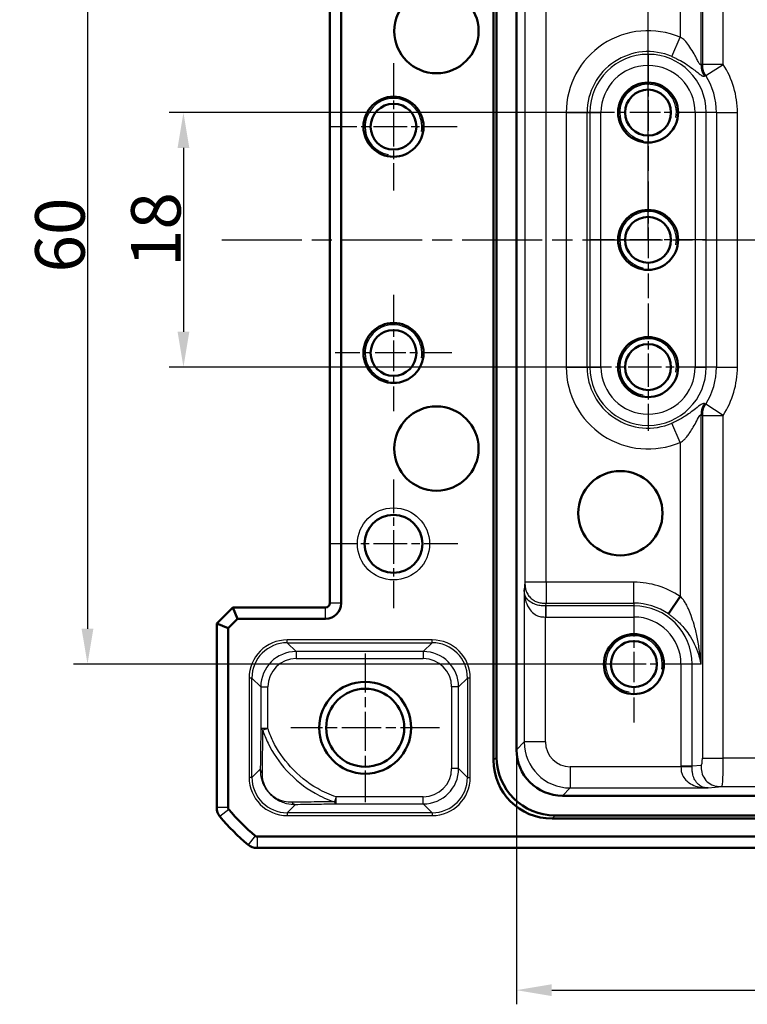
# Model space of a CAD drawing. Units: millimetres. Extents: x 1 to 840, y 1 to 593.
# Drawn here: x 620 to 671, y 454 to 524 of the extents above; entities that cross this region are included whole.
import ezdxf

# ---------------------------------------------------------------- set-up
doc = ezdxf.new("R2010")
doc.units = ezdxf.units.MM
doc.linetypes.add('CHAIN', pattern=[0.3543, 0.2362, -0.0295, 0.0591, -0.0295])
doc.linetypes.add('DASH_DOT', pattern=[0.37, 0.24, -0.06, 0.01, -0.06])
for name, color, linetype, lineweight in [('Bemaßung (ISO)', 1, 'Continuous', 25), ('Mittellinie (ISO)', 1, 'DASH_DOT', 25), ('Mittelpunktmarkierung (ISO)', 1, 'DASH_DOT', 25), ('Sichtbar (ISO)', 7, 'Continuous', 50), ('Sichtbar schmal (ISO)', 1, 'Continuous', 25)]:
    doc.layers.add(name, color=color, linetype=linetype, lineweight=lineweight)
doc.styles.add('3_5', font='isocpeur.ttf', dxfattribs={"width": 1.1})
doc.dimstyles.new('18-Bopla 3_5', dxfattribs={"dimtxt": 3.5, "dimasz": 2.5, "dimexe": 1, "dimexo": 0, "dimgap": 0.2, "dimtad": 1, "dimdec": 6, "dimrnd": 1e-08, "dimtxsty": '3_5', "dimcen": 0.09, "dimdle": 7, "dimclrd": 1, "dimclre": 1, "dimclrt": 5, "dimadec": 6, "dimazin": 2, "dimtfac": 0.714286, "dimtdec": 3, "dimtmove": 0, "dimatfit": 3, "dimfxl": 1, "dimtolj": 1, "dimlwd": 25, "dimlwe": 25, "dimarcsym": 0})

# ---------------------------------------------------------------- blocks, each defined once
blk = doc.blocks.new('*D8')
at = {"layer": 'Bemaßung (ISO)', "color": 1, "linetype": 'Continuous', "lineweight": 25}
for p, q in [((663.981, 508.142), (663.981, 529.434)), ((761.981, 512.763), (761.981, 529.434)), ((666.481, 528.434), (759.481, 528.434))]:
    blk.add_line(p, q, dxfattribs=at)
at = {"layer": 'Bemaßung (ISO)', "color": 1, "linetype": 'Continuous'}
for points in [[(666.481, 528.85), (666.481, 528.017), (663.981, 528.434)], [(759.481, 528.85), (759.481, 528.017), (761.981, 528.434)]]:
    blk.add_solid(points, dxfattribs=at)
at = {"layer": 'Defpoints', "color": 0, "linetype": 'Continuous'}
for p in [(761.981, 528.434), (761.981, 512.763), (663.981, 508.142)]:
    blk.add_point(p, dxfattribs=at)
at = {"layer": 'Bemaßung (ISO)', "color": 5, "linetype": 'Continuous', "lineweight": 25, "insert": (705.471, 528.634), "char_height": 3.5, "attachment_point": 7, "style": '3_5'}
blk.add_mtext('\\A1;98', dxfattribs=at)
blk = doc.blocks.new('*D10')
at = {"layer": 'Bemaßung (ISO)', "color": 1, "linetype": 'Continuous', "lineweight": 25}
for p, q in [((660.652, 517.142), (630.129, 517.142)), ((631.129, 514.642), (631.129, 501.642)), ((659.481, 499.142), (630.129, 499.142))]:
    blk.add_line(p, q, dxfattribs=at)
at = {"layer": 'Bemaßung (ISO)', "color": 1, "linetype": 'Continuous'}
for points in [[(630.712, 514.642), (631.545, 514.642), (631.129, 517.142)], [(630.712, 501.642), (631.545, 501.642), (631.129, 499.142)]]:
    blk.add_solid(points, dxfattribs=at)
at = {"layer": 'Defpoints', "color": 0, "linetype": 'Continuous'}
for p in [(660.652, 517.142), (631.129, 499.142), (659.481, 499.142)]:
    blk.add_point(p, dxfattribs=at)
at = {"layer": 'Bemaßung (ISO)', "color": 5, "linetype": 'Continuous', "lineweight": 25, "insert": (630.929, 506.217), "char_height": 3.5, "attachment_point": 7, "rotation": 90, "style": '3_5'}
blk.add_mtext('\\A1;18', dxfattribs=at)
blk = doc.blocks.new('*D11')
at = {"layer": 'Bemaßung (ISO)', "color": 1, "linetype": 'Continuous', "lineweight": 25}
for p, q in [((662.981, 538.142), (623.344, 538.142)), ((624.344, 535.642), (624.344, 480.642)), ((662.981, 478.142), (623.344, 478.142))]:
    blk.add_line(p, q, dxfattribs=at)
at = {"layer": 'Bemaßung (ISO)', "color": 1, "linetype": 'Continuous'}
for points in [[(623.927, 535.642), (624.76, 535.642), (624.344, 538.142)], [(623.927, 480.642), (624.76, 480.642), (624.344, 478.142)]]:
    blk.add_solid(points, dxfattribs=at)
at = {"layer": 'Defpoints', "color": 0, "linetype": 'Continuous'}
for p in [(662.981, 538.142), (624.344, 478.142), (662.981, 478.142)]:
    blk.add_point(p, dxfattribs=at)
at = {"layer": 'Bemaßung (ISO)', "color": 5, "linetype": 'Continuous', "lineweight": 25, "insert": (624.144, 505.832), "char_height": 3.5, "attachment_point": 7, "rotation": 90, "style": '3_5'}
blk.add_mtext('\\A1;60', dxfattribs=at)
blk = doc.blocks.new('*D12')
at = {"layer": 'Bemaßung (ISO)', "color": 1, "linetype": 'Continuous', "lineweight": 25}
for p, q in [((654.674, 472.085), (654.674, 454.085)), ((771.288, 472.085), (771.288, 454.085)), ((657.174, 455.085), (768.788, 455.085))]:
    blk.add_line(p, q, dxfattribs=at)
at = {"layer": 'Bemaßung (ISO)', "color": 1, "linetype": 'Continuous'}
for points in [[(657.174, 455.502), (657.174, 454.668), (654.674, 455.085)], [(768.788, 455.502), (768.788, 454.668), (771.288, 455.085)]]:
    blk.add_solid(points, dxfattribs=at)
at = {"layer": 'Defpoints', "color": 0, "linetype": 'Continuous'}
for p in [(654.674, 472.085), (771.288, 472.085), (771.288, 455.085)]:
    blk.add_point(p, dxfattribs=at)
at = {"layer": 'Bemaßung (ISO)', "color": 5, "linetype": 'Continuous', "lineweight": 25, "insert": (708.072, 455.285), "char_height": 3.5, "attachment_point": 7, "style": '3_5'}
blk.add_mtext('\\A1;116,6', dxfattribs=at)

msp = doc.modelspace()

# ---------------------------------------------------------------- linework, layer by layer
at = {"layer": 'Mittellinie (ISO)', "linetype": 'CHAIN', "ltscale": 23.990969}
msp.add_line((633.8343556, 508.1423641), (792.1277221, 508.1423641), dxfattribs=at)
at = {"layer": 'Mittelpunktmarkierung (ISO)', "linetype": 'CHAIN', "ltscale": 9.158471}
for p, q in [((663.9810389, 521.2633641), (663.9810389, 513.0213641)), ((668.1020389, 517.1423641), (659.8600389, 517.1423641)), ((663.9810389, 512.2633641), (663.9810389, 504.0213641)), ((668.1020389, 508.1423641), (659.8600389, 508.1423641)), ((645.9810389, 504.2633641), (645.9810389, 496.0213641)), ((650.1020389, 500.1423641), (641.8600389, 500.1423641)), ((662.9810389, 482.2633641), (662.9810389, 474.0213641)), ((667.1020389, 478.1423641), (658.8600389, 478.1423641))]:
    msp.add_line(p, q, dxfattribs=at)
at = {"layer": 'Mittelpunktmarkierung (ISO)', "linetype": 'CHAIN', "ltscale": 10.000767}
for p, q in [((645.9810389, 520.6423641), (645.9810389, 511.6423641)), ((650.4810389, 516.1423641), (641.4810389, 516.1423641)), ((663.9810389, 503.6423641), (663.9810389, 494.6423641)), ((668.4810389, 499.1423641), (659.4810389, 499.1423641))]:
    msp.add_line(p, q, dxfattribs=at)
at = {"layer": 'Mittelpunktmarkierung (ISO)', "linetype": 'CHAIN', "ltscale": 10.111888}
for p, q in [((645.9810389, 491.1923641), (645.9810389, 482.0923641)), ((650.5310389, 486.6423641), (641.4310389, 486.6423641))]:
    msp.add_line(p, q, dxfattribs=at)
at = {"layer": 'Mittelpunktmarkierung (ISO)', "linetype": 'CHAIN', "ltscale": 11.686971}
for p, q in [((643.9810389, 478.9010903), (643.9810389, 468.3836379)), ((649.2397651, 473.6423641), (638.7223127, 473.6423641))]:
    msp.add_line(p, q, dxfattribs=at)
at = {"layer": 'Sichtbar (ISO)'}
for p, q in [((653.0552867, 471.3508199), (653.0552867, 544.9339082)), ((653.2740084, 544.7151866), (653.2740084, 471.5695416)), ((654.6740084, 472.0848386), (654.6740084, 544.1998896)), ((641.4810389, 482.4423641), (641.4810389, 533.8423641)), ((642.2810389, 482.4423641), (642.2810389, 533.8423641)), ((665.416664, 481.698688), (666.2513704, 482.9174659)), ((633.4810389, 481.0109932), (634.6124097, 482.1423641)), ((634.6124097, 482.1423641), (641.1810389, 482.1423641)), ((634.6124097, 482.1423641), (634.9437806, 481.3423641)), ((634.2810389, 480.6796224), (634.9437806, 481.3423641)), ((634.9437806, 481.3423641), (641.1810389, 481.3423641)), ((633.4810389, 481.0109932), (634.2810389, 480.6796224)), ((633.4810389, 467.9956809), (633.4810389, 481.0109932)), ((634.2810389, 467.9956809), (634.2810389, 480.6796224)), ((768.0385643, 468.8353336), (657.9235134, 468.8353336)), ((633.4810389, 467.9956657), (633.4810389, 467.9956809)), ((768.772583, 467.2166119), (657.1894947, 467.2166119)), ((657.4082164, 467.4353336), (768.5538614, 467.4353336)), ((789.6277221, 465.9423641), (636.3343556, 465.9423641)), ((636.3343556, 465.1423641), (636.3343405, 465.1423641)), ((789.6277221, 465.1423641), (636.3343556, 465.1423641))]:
    msp.add_line(p, q, dxfattribs=at)
for centre, radius in [((649.0180994, 522.9030424), 2.9821074), ((663.9810389, 517.1423641), 2.121), ((663.9810389, 517.1423641), 1.621), ((645.9810389, 516.1423641), 2.121), ((645.9810389, 516.1423641), 1.621), ((663.9810389, 508.1423641), 2.121), ((663.9810389, 508.1423641), 1.621), ((645.9810389, 500.1423641), 2.121), ((645.9810389, 500.1423641), 1.621), ((663.9810389, 499.1423641), 2.121), ((663.9810389, 499.1423641), 1.621), ((649.0180994, 493.3816857), 2.9821074), ((662.0215541, 488.8129044), 2.9821074), ((645.9810389, 486.6423641), 2.05), ((662.9810389, 478.1423641), 2.121), ((662.9810389, 478.1423641), 1.621), ((643.9810389, 473.6423641), 3.25), ((643.9810389, 473.6423641), 2.7587262)]:
    msp.add_circle(centre, radius, dxfattribs=at)
for centre, radius, start, end in [((641.1810389, 482.4423641), 1.1, 270, 0), ((641.1810389, 482.4423641), 0.3, 270, 0), ((634.4810389, 467.9956809), 1, 180.000867432, 219.624633661), ((634.4810389, 467.9956809), 0.2, 180, 219.628871611), ((645.2636021, 476.9249486), 14.999839, 219.628589077, 219.628871608), ((645.2637261, 476.9250513), 15, 219.628871611, 230.371128389), ((645.2637261, 476.9250513), 14.2, 219.628871611, 230.371128389), ((636.3343556, 466.1423641), 0.2, 230.371128389, 270), ((645.2635613, 476.9248523), 14.9997416, 230.371128389, 230.371410922), ((636.3343556, 466.1423641), 1, 230.375366325, 269.999132574)]:
    msp.add_arc(centre, radius, start, end, dxfattribs=at)
for centre, major_axis, ratio, start_param, end_param in [((657.9245034, 472.0858287), (-2.2987971, -2.2987971), 0.9996954599, 5.497939437, 7.0684311773), ((657.4398607, 471.6011859), (-2.9568692, -2.9568692), 0.9924325091, 5.5015852421, 7.0647853723), ((657.221139, 471.3824643), (-2.9568692, -2.9568692), 0.9924325091, 5.5015852421, 7.0647853723)]:
    msp.add_ellipse(centre, major_axis=major_axis, ratio=ratio, start_param=start_param, end_param=end_param, dxfattribs=at)
at = {"layer": 'Sichtbar schmal (ISO)'}
for p, q in [((667.8204386, 544.8032525), (667.8204386, 520.5531151)), ((669.2976502, 520.5531151), (669.2976502, 544.8032525)), ((667.728582, 520.5260765), (667.728582, 538.1423641)), ((666.2513704, 533.3672623), (666.2513704, 522.466109)), ((655.2766651, 532.3547343), (655.2766651, 483.9299946)), ((656.7764366, 483.9299945), (656.7764366, 532.3547337)), ((665.6719, 521.1072977), (666.2513704, 522.466109)), ((669.2976502, 520.5531151), (667.8204386, 520.5531151)), ((668.0543, 519.7554721), (669.2976502, 520.5531151)), ((658.1934085, 517.1423641), (658.1934085, 499.1423641)), ((658.1934085, 517.1423641), (659.6706201, 517.1423641)), ((659.6706201, 499.1423641), (659.6706201, 517.1423641)), ((659.6706201, 517.1423641), (659.8644724, 517.1423641)), ((659.8644724, 517.1423641), (660.6523186, 517.1423641)), ((659.8644724, 517.1423641), (659.8644724, 499.1423641)), ((660.6523186, 499.1423641), (660.6523186, 517.1423641)), ((667.3097592, 517.1423641), (667.3097592, 499.1423641)), ((668.0976054, 517.1423641), (667.3097592, 517.1423641)), ((668.0976054, 499.1423641), (668.0976054, 517.1423641)), ((668.8204386, 517.1423641), (668.0976054, 517.1423641)), ((668.8204386, 517.1423641), (668.8204386, 499.1423641)), ((668.8204386, 517.1423641), (670.2976502, 517.1423641)), ((670.2976502, 499.1423641), (670.2976502, 517.1423641)), ((658.1934085, 499.1423641), (659.6706201, 499.1423641)), ((659.6706201, 499.1423641), (659.8644724, 499.1423641)), ((659.8644724, 499.1423641), (660.6523186, 499.1423641)), ((667.3097592, 499.1423641), (668.0976054, 499.1423641)), ((668.8204386, 499.1423641), (668.0976054, 499.1423641)), ((668.8204386, 499.1423641), (670.2976502, 499.1423641)), ((669.2976502, 495.731613), (668.0543, 496.5292561)), ((667.728582, 478.1423641), (667.728582, 495.7586517)), ((667.8204386, 495.731613), (669.2976502, 495.731613)), ((667.8204386, 495.731613), (667.8204386, 471.4814757)), ((669.2976502, 471.4814757), (669.2976502, 495.731613)), ((666.2513704, 493.8186191), (665.6719, 495.1774305)), ((666.2513704, 493.8186191), (666.2513704, 482.9174659)), ((655.2766651, 483.9299946), (655.2242999, 483.4010135)), ((662.9810389, 483.9299945), (656.7764366, 483.9299945)), ((656.7764366, 483.9299945), (656.7764366, 482.4527828)), ((662.9810389, 482.4527828), (662.9810389, 483.9299945)), ((655.2242999, 483.4010135), (655.2242999, 472.6351301)), ((641.1810389, 481.3423641), (641.1810389, 482.1423641)), ((642.2810389, 482.4423641), (641.4810389, 482.4423641)), ((656.7250288, 482.2589408), (656.7240714, 481.471098)), ((656.7572467, 482.2589306), (656.7764366, 482.4527828)), ((656.7572467, 482.2589306), (656.7572467, 481.4710844)), ((662.9810389, 482.2589306), (656.7572467, 482.2589306)), ((656.7764366, 482.4527828), (662.9810389, 482.4527828)), ((662.9810389, 482.4527828), (662.9810389, 482.2589306)), ((662.9810389, 482.2589306), (662.9810389, 481.4710844)), ((656.7240714, 472.6351301), (656.7240714, 481.471098)), ((656.7572467, 481.4710844), (662.9810389, 481.4710844)), ((648.7140636, 479.8524868), (638.470505, 479.8524868)), ((638.470505, 479.6525172), (638.470505, 479.8524868)), ((648.7140636, 479.6525172), (648.7140636, 479.8524868)), ((638.470505, 479.6525172), (648.7140636, 479.6525172)), ((639.0956095, 479.0274127), (638.470505, 479.6525172)), ((639.0956095, 479.0274127), (639.0956095, 478.5274888)), ((648.088959, 479.0274127), (639.0956095, 479.0274127)), ((648.7140636, 479.6525172), (648.088959, 479.0274127)), ((648.088959, 479.0274127), (648.088959, 478.5274888)), ((639.0956095, 478.5274888), (648.088959, 478.5274888)), ((666.3097592, 478.1423641), (666.3097592, 470.9185719)), ((667.0976054, 478.1423641), (666.3097592, 478.1423641)), ((667.0976054, 470.9185719), (667.0976054, 478.1423641)), ((667.728582, 478.1423641), (667.0976054, 478.1423641)), ((635.7709162, 477.152898), (635.7709162, 470.1318302)), ((635.9708857, 477.152898), (635.7709162, 477.152898)), ((635.9708857, 470.1318302), (635.9708857, 477.152898)), ((635.9708857, 477.152898), (636.5959903, 476.5277934)), ((650.5885782, 476.5277934), (651.2136828, 477.152898)), ((651.4136523, 477.152898), (651.2136828, 477.152898)), ((651.2136828, 477.152898), (651.2136828, 470.1318302)), ((651.4136523, 470.1318302), (651.4136523, 477.152898)), ((636.5959903, 476.5277934), (637.0959141, 476.5277934)), ((636.5959903, 476.5277934), (636.5959903, 473.5974373)), ((637.0959141, 473.5974373), (637.0959141, 476.5277934)), ((650.5885782, 476.5277934), (650.0886544, 476.5277934)), ((650.0886544, 476.5277934), (650.0886544, 470.7569347)), ((650.5885782, 470.7569347), (650.5885782, 476.5277934)), ((637.0959141, 473.5974373), (636.5959903, 473.5974373)), ((636.737692, 473.4831005), (637.0959141, 473.5974373)), ((655.2242999, 472.6351301), (654.6740084, 472.0848386)), ((656.7240714, 472.6351301), (655.2242999, 472.6351301)), ((653.2740084, 471.5695416), (653.0552867, 471.3508199)), ((667.8204386, 471.4814757), (669.2976502, 471.4814757)), ((756.6644275, 471.4814757), (669.2976502, 471.4814757)), ((636.5607431, 470.7216876), (635.9708857, 470.1318302)), ((650.5885782, 470.7569347), (650.0886544, 470.7569347)), ((651.2136828, 470.1318302), (650.5885782, 470.7569347)), ((666.3097728, 470.8853966), (658.4738049, 470.8853966)), ((658.4738049, 470.8853966), (658.4738049, 469.3856251)), ((667.0976054, 470.9185719), (666.3097592, 470.9185719)), ((667.0976156, 470.8863541), (666.3097728, 470.8853966)), ((667.7338137, 470.9815518), (667.0976054, 470.9185719)), ((635.9708857, 470.1318302), (635.7709162, 470.1318302)), ((651.2136828, 470.1318302), (651.4136523, 470.1318302)), ((657.9235134, 468.8353336), (658.4738049, 469.3856251)), ((658.4738049, 469.3856251), (668.2396883, 469.3856251)), ((668.2396883, 469.3856251), (669.2110254, 469.4817803)), ((669.2110254, 469.4817803), (756.7510524, 469.4817803)), ((641.9303763, 468.7572394), (641.8148467, 468.3992379)), ((641.9303762, 468.2573155), (641.9303763, 468.7572394)), ((648.088959, 468.7572394), (641.9303763, 468.7572394)), ((648.088959, 468.2573155), (648.088959, 468.7572394)), ((634.2810389, 467.9956809), (633.4810389, 467.9956809)), ((638.470505, 467.6322109), (639.0603572, 468.2220631)), ((641.9303762, 468.2573155), (648.088959, 468.2573155)), ((648.088959, 468.2573155), (648.7140636, 467.6322109)), ((634.3270005, 467.8681184), (633.7108469, 467.3578687)), ((638.470505, 467.6322109), (638.470505, 467.4322414)), ((648.7140636, 467.6322109), (638.470505, 467.6322109)), ((638.470505, 467.4322414), (648.7140636, 467.4322414)), ((648.7140636, 467.6322109), (648.7140636, 467.4322414)), ((657.1894947, 467.2166119), (657.4082164, 467.4353336)), ((636.2067932, 465.9883257), (635.6965435, 465.3721721)), ((636.3343556, 465.9423641), (636.3343556, 465.1423641))]:
    msp.add_line(p, q, dxfattribs=at)
msp.add_circle((645.9810389, 486.6423641), 2.55, dxfattribs=at)
for centre, radius, start, end in [((663.9810389, 517.1423641), 5.7876304, 66.903989898, 180), ((663.9810389, 517.1423641), 4.3104188, 66.903989898, 180), ((663.9810389, 517.1423641), 4.1165665, 0, 180), ((663.9810389, 517.1423641), 3.3287203, 0, 180), ((663.9810389, 517.1423641), 6.3166113, 0, 32.681277867), ((663.9810389, 517.1423641), 4.8393997, 0, 32.681277867), ((663.9810389, 517.1423641), 2, 350, 260), ((645.9810389, 516.1423641), 2, 350, 260), ((663.9810389, 508.1423641), 2, 350, 260), ((645.9810389, 500.1423641), 2, 350, 260), ((663.9810389, 499.1423641), 2, 350, 260), ((663.9810389, 499.1423641), 5.7876304, 180, 293.096010102), ((663.9810389, 499.1423641), 4.3104188, 180, 293.096010102), ((663.9810389, 499.1423641), 4.1165665, 180, 0), ((663.9810389, 499.1423641), 3.3287203, 180, 0), ((663.9810389, 499.1423641), 4.8393997, 327.318722133, 0), ((663.9810389, 499.1423641), 6.3166113, 327.318722133, 0), ((662.9810389, 478.1423641), 5.7876304, 55.593865236, 90), ((662.9810389, 478.1423641), 4.3104188, 55.593865236, 90), ((662.9810389, 478.1423641), 4.1165665, 0, 90), ((662.9810389, 478.1423641), 3.3287203, 0, 90), ((662.9810389, 478.1423641), 2, 350, 260)]:
    msp.add_arc(centre, radius, start, end, dxfattribs=at)
for centre, major_axis, ratio, start_param, end_param in [((638.4713275, 477.1520755), (-1.9097699, 1.9097699), 0.9996954599, 5.497939437, 7.0684311773), ((648.7132411, 477.1520755), (1.9097699, 1.9097699), 0.9996954599, 5.497939437, 7.0684311773), ((638.4713275, 477.1520755), (-1.7683916, 1.7683916), 0.9996467581, 5.497939437, 7.0684311773), ((639.0962188, 476.5271842), (-1.7680901, 1.7680901), 0.9998172351, 5.497939437, 7.0684311773), ((648.0883497, 476.5271842), (1.7680901, 1.7680901), 0.9998172351, 5.497939437, 7.0684311773), ((648.7132411, 477.1520755), (1.7683916, 1.7683916), 0.9996467581, 5.497939437, 7.0684311773), ((639.0962188, 476.5271842), (-1.4146444, 1.4146444), 0.9996954599, 5.497939437, 7.0684311773), ((648.0883497, 476.5271842), (1.4146444, 1.4146444), 0.9996954599, 5.497939437, 7.0684311773), ((637.0959141, 473.5974373), (-0.4999905, 0.0030865), 0.3334148986, 0.0185126961, 0.7741449057), ((658.474338, 472.6356632), (-2.298151, -2.298151), 0.9999765244, 5.497939437, 7.0684311773), ((658.474338, 472.6356632), (-1.2378138, -1.2378138), 0.9996954599, 5.497939437, 7.0684311773), ((667.7322751, 471.4814757), (0, -0.5), 0.1763269807, 0.0174532925, 1.5707963268), ((669.2094867, 471.4814757), (0, 2), 0.0440817452, 3.1590459461, 4.7123889804), ((637.060667, 470.7216876), (-0.4998897, 0.0105036), 0.7691372265, 0.0273118801, 0.8004158291), ((648.0883497, 470.757544), (1.7680901, -1.7680901), 0.9998172351, 5.497939437, 7.0684311773), ((648.0883497, 470.757544), (1.4146444, -1.4146444), 0.9996954599, 5.497939437, 7.0684311773), ((638.4713275, 470.1326527), (-1.9097699, -1.9097699), 0.9996954599, 5.497939437, 7.0684311773), ((638.4713275, 470.1326527), (-1.7683916, -1.7683916), 0.9996467581, 5.497939437, 7.0684311773), ((648.7132411, 470.1326527), (1.9097699, -1.9097699), 0.9996954599, 5.497939437, 7.0684311773), ((648.7132411, 470.1326527), (1.7683916, -1.7683916), 0.9996467581, 5.497939437, 7.0684311773), ((639.0603572, 468.721987), (0.010492, -0.4998899), 0.7687918256, 5.4830628799, 6.2558911751), ((641.9303762, 468.7572394), (0.0031204, -0.4999903), 0.3366597466, 5.5083652534, 6.2646498887)]:
    msp.add_ellipse(centre, major_axis=major_axis, ratio=ratio, start_param=start_param, end_param=end_param, dxfattribs=at)
for points, knots in [([(667.728582, 520.5260765), (667.7059372, 520.5193842), (667.6921972, 520.5157253), (667.6626228, 520.5313601), (667.650376, 520.5423247), (667.6102054, 520.5903983), (667.5793562, 520.6428595), (667.5060235, 520.7794514), (667.462679, 520.8657514), (667.3598859, 521.0631339), (667.2988654, 521.1760823), (667.1406223, 521.4523414), (667.0403926, 521.6175024), (666.8443432, 521.9105324), (666.7510039, 522.0402571), (666.5841303, 522.226748), (666.5215088, 522.2898279), (666.392741, 522.3900709), (666.3381336, 522.4291085), (666.2513704, 522.466109)], [0, 0, 0, 0, 0.03917341647, 0.03917341647, 0.06430913633, 0.06430913633, 0.1157564454, 0.1157564454, 0.1724200325, 0.1724200325, 0.23669999807, 0.23669999807, 0.32750978082, 0.32750978082, 0.40397391375, 0.40397391375, 0.44556249839, 0.44556249839, 0.47385950989, 0.47385950989, 0.47385950989, 0.47385950989]), ([(665.6719, 521.1072977), (665.7365182, 521.079741), (665.8005073, 521.0506911), (665.9571721, 520.976395), (666.0491595, 520.9298772), (666.3053699, 520.7930403), (666.4653681, 520.6986333), (666.7971058, 520.4864038), (666.9653511, 520.3673785), (667.229669, 520.1688241), (667.33259, 520.0878047), (667.5117387, 519.946845), (667.5897549, 519.8854923), (667.7233491, 519.7897337), (667.7802515, 519.7536865), (667.8513635, 519.7228614), (667.8724978, 519.716405), (667.920829, 519.709332), (667.9441129, 519.7150541), (667.9658944, 519.7230795)], [-0.47385950989, -0.47385950989, -0.47385950989, -0.47385950989, -0.44556249839, -0.44556249839, -0.40397391375, -0.40397391375, -0.32750978082, -0.32750978082, -0.23669999807, -0.23669999807, -0.1724200325, -0.1724200325, -0.1157564454, -0.1157564454, -0.06430913633, -0.06430913633, -0.03917341647, -0.03917341647, 0, 0, 0, 0]), ([(667.8204386, 520.5531151), (667.8035865, 520.5481743), (667.7867345, 520.5432227), (667.7698826, 520.5382602), (667.7561157, 520.5342062), (667.7423488, 520.530145), (667.728582, 520.5260765)], [0.278525055714, 0.278525055714, 0.278525055714, 0.278525055714, 0.307676956044, 0.307676956044, 0.307676956044, 0.331492208765, 0.331492208765, 0.331492208765, 0.331492208765]), ([(667.9658944, 519.7230795), (667.9791364, 519.7279584), (667.9923819, 519.7328265), (668.0056308, 519.7376836), (668.0218487, 519.7436293), (668.0380718, 519.7495587), (668.0543, 519.7554721)], [-0.331492208624, -0.331492208624, -0.331492208624, -0.331492208624, -0.307676956044, -0.307676956044, -0.307676956044, -0.278525055749, -0.278525055749, -0.278525055749, -0.278525055749]), ([(667.9658944, 496.5616487), (667.9453119, 496.5692322), (667.9234671, 496.5748792), (667.8565052, 496.5671195), (667.8061805, 496.544859), (667.6345693, 496.4385573), (667.4927397, 496.322463), (667.2082145, 496.0995897), (667.0712334, 495.9947645), (666.8079657, 495.8079124), (666.6853055, 495.7254578), (666.4605304, 495.5847263), (666.3609, 495.525519), (666.1749445, 495.4214054), (666.0894925, 495.3758497), (665.9412908, 495.3010573), (665.8791901, 495.2709292), (665.7686559, 495.2197041), (665.7204552, 495.198137), (665.6719, 495.1774305)], [-0.47384155269, -0.47384155269, -0.47384155269, -0.47384155269, -0.43682453535, -0.43682453535, -0.38288100718, -0.38288100718, -0.28074581975, -0.28074581975, -0.20011369004, -0.20011369004, -0.13625673412, -0.13625673412, -0.08833388747, -0.08833388747, -0.04907438193, -0.04907438193, -0.02126286333, -0.02126286333, 0, 0, 0, 0]), ([(668.0543, 496.5292561), (668.0380718, 496.5351695), (668.0218487, 496.5410989), (668.0056308, 496.5470445), (667.9923819, 496.5519017), (667.9791364, 496.5567697), (667.9658944, 496.5616487)], [-0.636617976074, -0.636617976074, -0.636617976074, -0.636617976074, -0.607466075849, -0.607466075849, -0.607466075849, -0.583650823268, -0.583650823268, -0.583650823268, -0.583650823268]), ([(666.2513704, 493.8186191), (666.3165658, 493.8464219), (666.3621342, 493.875393), (666.4599365, 493.9443938), (666.5066612, 493.9851053), (666.6118602, 494.0865384), (666.6666288, 494.1486135), (666.7821888, 494.2910615), (666.8413512, 494.3724436), (666.9744348, 494.56651), (667.0467224, 494.6806722), (667.2037646, 494.9399772), (667.2866295, 495.0858277), (667.4529842, 495.3970592), (667.5305627, 495.5598609), (667.6247203, 495.7150136), (667.6525871, 495.7495892), (667.6940095, 495.7687485), (667.7071837, 495.7649756), (667.728582, 495.7586517)], [0, 0, 0, 0, 0.02126286333, 0.02126286333, 0.04907438193, 0.04907438193, 0.08833388747, 0.08833388747, 0.13625673412, 0.13625673412, 0.20011369004, 0.20011369004, 0.28074581975, 0.28074581975, 0.38288100718, 0.38288100718, 0.43682453535, 0.43682453535, 0.47384155269, 0.47384155269, 0.47384155269, 0.47384155269]), ([(667.728582, 495.7586517), (667.7423488, 495.7545831), (667.7561157, 495.7505219), (667.7698826, 495.7464679), (667.7867345, 495.7415055), (667.8035865, 495.7365539), (667.8204386, 495.731613)], [0.583650823268, 0.583650823268, 0.583650823268, 0.583650823268, 0.607466075849, 0.607466075849, 0.607466075849, 0.636617976144, 0.636617976144, 0.636617976144, 0.636617976144]), ([(656.7764366, 483.9299945), (656.6793527, 483.9299945), (656.5831757, 483.9299945), (656.4872618, 483.9299945), (656.3913479, 483.9299945), (656.295697, 483.9299945), (656.2013671, 483.9299945), (656.1070372, 483.9299945), (656.0140283, 483.9299945), (655.9251006, 483.9299945), (655.8361729, 483.9299945), (655.7513264, 483.9299945), (655.6750231, 483.9299945), (655.5987199, 483.9299945), (655.5314138, 483.9299945), (655.4765458, 483.9299945), (655.4216779, 483.9299945), (655.379248, 483.9299945), (655.3489527, 483.9299945), (655.3186573, 483.9299945), (655.3004964, 483.9299945), (655.290422, 483.9299945), (655.2803475, 483.9299945), (655.2783594, 483.9299946), (655.2766651, 483.9299945)], [-1, -1, -1, -1, -0.875, -0.875, -0.875, -0.75, -0.75, -0.75, -0.625, -0.625, -0.625, -0.5, -0.5, -0.5, -0.375, -0.375, -0.375, -0.25, -0.25, -0.25, -0.125, -0.125, -0.125, -0.00000026167, -0.00000026167, -0.00000026167, -0.00000026167]), ([(655.2766651, 483.9299942), (655.276962, 483.8334971), (655.277574, 483.7379369), (655.286455, 483.6426649), (655.2953359, 483.5473928), (655.3124858, 483.452409), (655.3420371, 483.3587757), (655.3715884, 483.2651424), (655.4135411, 483.1728596), (655.4682062, 483.0847004), (655.5228714, 482.9965413), (655.590249, 482.9125057), (655.6668289, 482.8370778), (655.7434088, 482.7616498), (655.8287277, 482.6952857), (655.9182333, 482.6414428), (656.0077388, 482.5875999), (656.1014309, 482.5462783), (656.1964942, 482.5171716), (656.2915575, 482.4880648), (656.3879919, 482.4711729), (656.4847189, 482.4624255), (656.581446, 482.4536781), (656.6784657, 482.4530753), (656.7764366, 482.4527828)], [0.00000013084, 0.00000013084, 0.00000013084, 0.00000013084, 0.125, 0.125, 0.125, 0.25, 0.25, 0.25, 0.375, 0.375, 0.375, 0.5, 0.5, 0.5, 0.625, 0.625, 0.625, 0.75, 0.75, 0.75, 0.875, 0.875, 0.875, 1, 1, 1, 1]), ([(656.7250288, 482.2589408), (656.5602246, 482.2591124), (656.445868, 482.2646089), (656.2196486, 482.2947071), (656.1153052, 482.3195466), (655.8789489, 482.4014775), (655.7561369, 482.4669866), (655.5148299, 482.6412386), (655.4147876, 482.7498382), (655.3037944, 482.9331304), (655.2733422, 483.006691), (655.2439788, 483.1312846), (655.2369458, 483.1757165), (655.227718, 483.2756361), (655.2257823, 483.3295911), (655.2242999, 483.4010135)], [-0.41767684419, -0.41767684419, -0.41767684419, -0.41767684419, -0.36531178185, -0.36531178185, -0.30916863969, -0.30916863969, -0.23090028675, -0.23090028675, -0.13003717082, -0.13003717082, -0.06501526619, -0.06501526619, -0.03188580584, -0.03188580584, 0.0012436545, 0.0012436545, 0.0012436545, 0.0012436545]), ([(655.2242999, 483.4010135), (655.2257823, 483.3295911), (655.2274627, 483.25824), (655.2360397, 483.1140884), (655.2426611, 483.041711), (655.2707189, 482.8282361), (655.3002018, 482.6881721), (655.4088816, 482.3459449), (655.5077342, 482.1517701), (655.7465294, 481.8471788), (655.867979, 481.7296224), (656.1030139, 481.5772941), (656.2071017, 481.5304607), (656.4352568, 481.4779724), (656.5495213, 481.4713102), (656.7240714, 481.471098)], [-0.0012436545, -0.0012436545, -0.0012436545, -0.0012436545, 0.03188580584, 0.03188580584, 0.06501526619, 0.06501526619, 0.13003717082, 0.13003717082, 0.23090028675, 0.23090028675, 0.30916863969, 0.30916863969, 0.36531178185, 0.36531178185, 0.41767684419, 0.41767684419, 0.41767684419, 0.41767684419]), ([(667.728582, 478.1423641), (667.7264211, 478.1423641), (667.7243458, 478.1508112), (667.7210067, 478.1636664), (667.7194616, 478.1710196), (667.7146538, 478.1963059), (667.7116866, 478.215969), (667.7015457, 478.2886611), (667.6951262, 478.3454736), (667.6649917, 478.6158776), (667.6412109, 478.841852), (667.5707225, 479.3952189), (667.5195843, 479.7261526), (667.3940514, 480.3495829), (667.3205434, 480.647058), (667.1696626, 481.15467), (667.0983778, 481.3684993), (666.9632486, 481.7346976), (666.9014783, 481.8900825), (666.7831456, 482.1584407), (666.7288456, 482.2726072), (666.6234645, 482.468136), (666.5746849, 482.5509827), (666.4771862, 482.6922468), (666.4316168, 482.7518079), (666.3410612, 482.8462856), (666.3026922, 482.8823171), (666.2513704, 482.9174659)], [-0.000823265, -0.000823265, -0.000823265, -0.000823265, 0.00291002952, 0.00291002952, 0.00664332403, 0.00664332403, 0.01535276093, 0.01535276093, 0.03791578814, 0.03791578814, 0.12124125436, 0.12124125436, 0.24248874271, 0.24248874271, 0.35392395575, 0.35392395575, 0.4381564588, 0.4381564588, 0.50295069191, 0.50295069191, 0.55279240969, 0.55279240969, 0.5911321926, 0.5911321926, 0.62039564822, 0.62039564822, 0.63905692123, 0.63905692123, 0.63905692123, 0.63905692123]), ([(656.7572467, 482.2589306), (656.7517175, 482.2589306), (656.7462736, 482.2589304), (656.7355395, 482.2589328), (656.7302493, 482.2589354), (656.7250288, 482.2589408)], [0, 0, 0, 0, 0.0016587631006, 0.0016587631006, 0.0033175262012, 0.0033175262012, 0.0033175262012, 0.0033175262012]), ([(656.7240714, 481.471098), (656.7296006, 481.4710913), (656.7351298, 481.4710879), (656.7461883, 481.4710844), (656.7517175, 481.4710844), (656.7572467, 481.4710844)], [-0.0033175262012, -0.0033175262012, -0.0033175262012, -0.0033175262012, -0.0016587631006, -0.0016587631006, 0, 0, 0, 0]), ([(665.416664, 481.698688), (665.4548867, 481.6725104), (665.4927733, 481.6456796), (665.589308, 481.575402), (665.6475125, 481.5311654), (665.7799921, 481.4264338), (665.8536388, 481.365145), (666.0187626, 481.2207361), (666.1089379, 481.1365874), (666.3076957, 480.9389591), (666.4133627, 480.8246463), (666.6427224, 480.5550767), (666.7624461, 480.3975458), (667.0164371, 480.0225817), (667.1428367, 479.8020886), (667.3676359, 479.3377193), (667.4641667, 479.0899436), (667.5942373, 478.6731869), (667.6376891, 478.5023025), (667.6853992, 478.2969734), (667.6951526, 478.2537809), (667.7089308, 478.19845), (667.7128065, 478.1834754), (667.7186234, 478.1642089), (667.7204379, 478.158605), (667.7241842, 478.1488056), (667.7264211, 478.1423641), (667.728582, 478.1423641)], [-0.63905692123, -0.63905692123, -0.63905692123, -0.63905692123, -0.62039564822, -0.62039564822, -0.5911321926, -0.5911321926, -0.55279240969, -0.55279240969, -0.50295069191, -0.50295069191, -0.4381564588, -0.4381564588, -0.35392395575, -0.35392395575, -0.24248874271, -0.24248874271, -0.12124125436, -0.12124125436, -0.03791578814, -0.03791578814, -0.01535276093, -0.01535276093, -0.00664332403, -0.00664332403, -0.00291002952, -0.00291002952, 0.000823265, 0.000823265, 0.000823265, 0.000823265]), ([(636.5959903, 473.5974373), (636.592774, 473.0764247), (636.5883943, 472.5791258), (636.5767363, 471.5996735), (636.5692413, 471.1261337), (636.5607431, 470.7216876)], [-0.35566486091, -0.35566486091, -0.35566486091, -0.35566486091, -0.18989784949, -0.18989784949, 0, 0, 0, 0]), ([(636.706742, 470.4530792), (636.7169152, 470.8784689), (636.7245053, 471.3744756), (636.7341799, 472.4076823), (636.736548, 472.9337836), (636.737692, 473.4831005)], [0, 0, 0, 0, 0.18989784949, 0.18989784949, 0.35566486091, 0.35566486091, 0.35566486091, 0.35566486091]), ([(636.737692, 473.4831005), (636.8396528, 473.164242), (636.9633937, 472.8528919), (637.4483268, 471.8424363), (637.9030185, 471.18886), (638.4255197, 470.6186436), (639.0023278, 469.989161), (639.6820054, 469.433502), (640.8720413, 468.758451), (641.3342337, 468.5543086), (641.8148467, 468.3992379)], [0.1268327324, 0.1268327324, 0.1268327324, 0.1268327324, 0.2218056488, 0.2218056488, 0.44361129761, 0.44361129761, 0.44361129761, 0.68847060464, 0.68847060464, 0.83146019, 0.83146019, 0.83146019, 0.83146019]), ([(641.9303763, 468.7572394), (641.4750237, 468.9041849), (641.0368153, 469.0985957), (639.9075959, 469.7420723), (639.2580441, 470.2746596), (638.7064067, 470.87622), (638.2067063, 471.4211431), (637.7712574, 472.0434921), (637.3096886, 473.0005101), (637.1924227, 473.295072), (637.0959142, 473.5974373)], [-0.83146019, -0.83146019, -0.83146019, -0.83146019, -0.68847060464, -0.68847060464, -0.44361129761, -0.44361129761, -0.44361129761, -0.2218056488, -0.2218056488, -0.12683273913, -0.12683273913, -0.12683273913, -0.12683273913]), ([(636.5607431, 470.7216876), (636.5578018, 470.5468308), (636.5722397, 470.3691247), (636.6488518, 469.9793372), (636.7157766, 469.7655448), (636.9333552, 469.3392296), (637.0822868, 469.1207655), (637.5210131, 468.6847439), (637.7945482, 468.5209366), (638.1669175, 468.3639055), (638.2917859, 468.3238662), (638.6361557, 468.2397828), (638.8507878, 468.2185418), (639.0603572, 468.2220631)], [0, 0, 0, 0, 0.06596092362, 0.06596092362, 0.14102564697, 0.14102564697, 0.20677411052, 0.20677411052, 0.28952361013, 0.28952361013, 0.33318008638, 0.33318008638, 0.41218382129, 0.41218382129, 0.41218382129, 0.41218382129]), ([(666.3097592, 470.9185719), (666.3097592, 470.9130427), (666.3097592, 470.9075135), (666.3097627, 470.8964551), (666.3097661, 470.8909258), (666.3097728, 470.8853966)], [-0.0033175262012, -0.0033175262012, -0.0033175262012, -0.0033175262012, -0.0016587631006, -0.0016587631006, 0, 0, 0, 0]), ([(666.3097728, 470.8853966), (666.3099424, 470.7458604), (666.3136704, 470.6471493), (666.343978, 470.4604722), (666.3697883, 470.3776027), (666.4655977, 470.1697462), (666.5548659, 470.0510261), (666.7263776, 469.8776747), (666.8009829, 469.8142791), (667.0222397, 469.65604), (667.1776677, 469.5779461), (667.4822404, 469.4723151), (667.6301171, 469.4385926), (667.856705, 469.4064468), (667.9337013, 469.3988534), (668.0872886, 469.3890666), (668.1634107, 469.3872083), (668.2396883, 469.3856251)], [0, 0, 0, 0, 0.04186088931, 0.04186088931, 0.08371648295, 0.08371648295, 0.15332509828, 0.15332509828, 0.1984652418, 0.1984652418, 0.27916409934, 0.27916409934, 0.348606551, 0.348606551, 0.38397919878, 0.38397919878, 0.41935184656, 0.41935184656, 0.41935184656, 0.41935184656]), ([(667.0976156, 470.8863541), (667.0976102, 470.8915746), (667.0976075, 470.8968647), (667.0976051, 470.9075988), (667.0976054, 470.9130427), (667.0976054, 470.9185719)], [0, 0, 0, 0, 0.0016587631006, 0.0016587631006, 0.0033175262012, 0.0033175262012, 0.0033175262012, 0.0033175262012]), ([(668.2396883, 469.3856251), (668.1634107, 469.3872083), (668.1068899, 469.3893544), (668.0020831, 469.399859), (667.955629, 469.4079022), (667.825239, 469.44146), (667.7481049, 469.4762108), (667.5844889, 469.5838967), (667.4979898, 469.6629813), (667.3715757, 469.8229081), (667.3287584, 469.8869754), (667.2325523, 470.0620192), (667.1850092, 470.1818196), (667.1335041, 470.3898719), (667.1192072, 470.4725023), (667.1010099, 470.6567802), (667.0977527, 470.7546087), (667.0976156, 470.8863541)], [-0.41935184656, -0.41935184656, -0.41935184656, -0.41935184656, -0.38397919878, -0.38397919878, -0.348606551, -0.348606551, -0.27916409934, -0.27916409934, -0.1984652418, -0.1984652418, -0.15332509828, -0.15332509828, -0.08371648295, -0.08371648295, -0.04186088931, -0.04186088931, 0, 0, 0, 0]), ([(667.7338137, 470.9815518), (667.7347982, 470.6517449), (667.776027, 470.3159493), (667.9864756, 470.0273939), (668.2005702, 469.7338393), (668.5384281, 469.5416209), (668.864041, 469.4985349), (668.9789829, 469.4833254), (669.0943676, 469.4821392), (669.2110254, 469.4817803)], [-1, -1, -1, -1, -0.5792028525, -0.5792028525, -0.5792028525, -0.1511155045, -0.1511155045, -0.1511155045, 0, 0, 0, 0]), ([(638.7919453, 468.3679672), (638.6153269, 468.3638121), (638.4343639, 468.3802262), (638.1443528, 468.4483247), (638.0392815, 468.4809952), (637.7265461, 468.6099484), (637.4976435, 468.745277), (637.1322208, 469.1084744), (637.0088627, 469.2911355), (636.8296115, 469.6481515), (636.775211, 469.8275155), (636.7139866, 470.1553785), (636.7032083, 470.3053203), (636.706742, 470.4530792)], [-0.41218382129, -0.41218382129, -0.41218382129, -0.41218382129, -0.33318008638, -0.33318008638, -0.28952361013, -0.28952361013, -0.20677411052, -0.20677411052, -0.14102564697, -0.14102564697, -0.06596092362, -0.06596092362, 0, 0, 0, 0]), ([(641.8148467, 468.3992379), (641.3120241, 468.3977987), (640.830395, 468.3953509), (639.7821294, 468.3869982), (639.2461487, 468.3786529), (638.7919453, 468.3679672)], [0.11545111277, 0.11545111277, 0.11545111277, 0.11545111277, 0.26746504451, 0.26746504451, 0.47063617523, 0.47063617523, 0.47063617523, 0.47063617523]), ([(639.0603572, 468.2220631), (639.4933543, 468.2311512), (640.0025846, 468.2391464), (640.9963319, 468.25038), (641.4532763, 468.254338), (641.9303762, 468.2573155)], [-0.47063617523, -0.47063617523, -0.47063617523, -0.47063617523, -0.26746504451, -0.26746504451, -0.11545111767, -0.11545111767, -0.11545111767, -0.11545111767])]:
    msp.add_open_spline(points, degree=3, knots=knots, dxfattribs=at)
for points in [[(667.728582, 520.5260765), (667.729526, 520.4201408), (667.731413, 520.208388), (667.7904471, 519.9879475), (667.9091011, 519.8125101), (667.9658943, 519.7230796)], [(667.8204386, 520.5531151), (667.8213681, 520.4479713), (667.8232262, 520.2377981), (667.8814133, 520.0191855), (667.9983084, 519.8444722), (668.0543, 519.7554721)], [(667.9658943, 496.5616486), (667.9091011, 496.4722181), (667.7904471, 496.2967806), (667.731413, 496.0763402), (667.729526, 495.8645874), (667.728582, 495.7586516)], [(668.0543, 496.5292561), (667.9983084, 496.4402559), (667.8814133, 496.2655427), (667.8232262, 496.04693), (667.8213681, 495.8367568), (667.8204386, 495.731613)]]:
    msp.add_open_spline(points, degree=4, dxfattribs=at)

# ---------------------------------------------------------------- dimensions: what is measured, and where the dimension line sits
at = {"layer": 'Bemaßung (ISO)', "color": 1, "linetype": 'Continuous', "lineweight": 25}
for base, p1, p2, angle, override, picture, middle in [((624.3435205, 478.1423641), (662.9810389, 538.1423641), (662.9810389, 478.1423641), 90, {"dimgap": 0.2, "dimdec": 6, "dimtol": 0, "dimlim": 0, "dimtp": 0, "dimtm": 0, "dimtdec": 3, "dimtofl": 0, "dimatfit": 1}, '*D11', (624.3435205, 508.1423641)), ((761.9810389, 528.4337188), (663.9810389, 508.1423641), (761.9810389, 512.7633641), 180, {"dimgap": 0.2, "dimdec": 6, "dimtol": 0, "dimlim": 0, "dimtp": 0, "dimtm": 0, "dimtdec": 3, "dimtofl": 0, "dimatfit": 1}, '*D8', (707.7810735, 528.4337188)), ((631.1287585, 499.1423641), (660.6523186, 517.1423641), (659.4810389, 499.1423641), 90, {"dimgap": 0.2, "dimdec": 6, "dimtol": 0, "dimlim": 0, "dimtp": 0, "dimtm": 0, "dimtdec": 3, "dimtofl": 0, "dimatfit": 1}, '*D10', (631.1287585, 508.1423641)), ((771.2880694, 455.0848386), (654.6740084, 472.0848386), (771.2880694, 472.0848386), 180, {"dimgap": 0.2, "dimdec": 1, "dimtol": 0, "dimlim": 0, "dimtp": 0, "dimtm": 0, "dimtdec": 3, "dimtofl": 0, "dimatfit": 1}, '*D12', (712.9810389, 455.0848386))]:
    dim = msp.add_linear_dim(base=base, p1=p1, p2=p2, angle=angle, dimstyle='18-Bopla 3_5', override=override, dxfattribs=at)
    dim.commit()
    dim.dimension.update_dxf_attribs({"geometry": picture, "text_midpoint": middle, "dimtype": 160})

doc.saveas('drawing.dxf')
